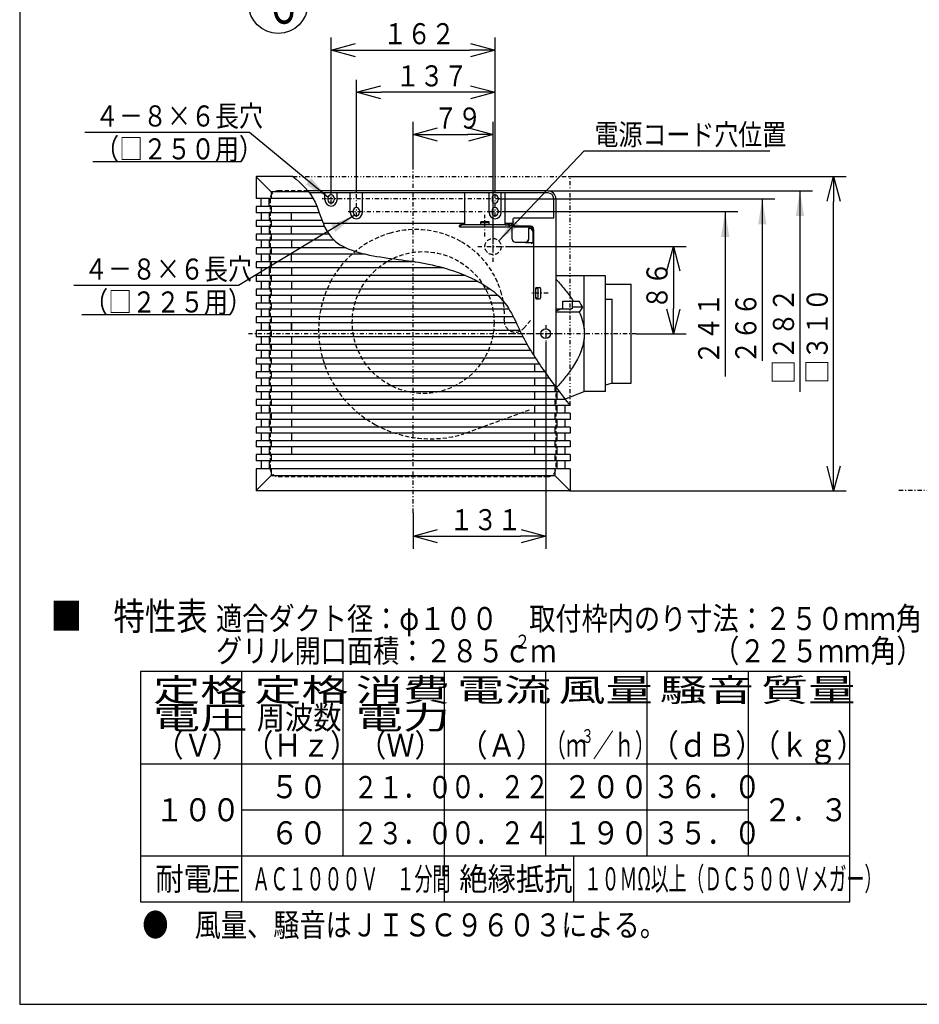
# Model space of a CAD drawing. Extents: x 13 to 287, y 5 to 194.
# Drawn here: x 13 to 120, y 9 to 126 of the extents above; entities that cross this region are included whole.
import ezdxf

# ---------------------------------------------------------------- set-up
doc = ezdxf.new("R2010")
doc.units = 0
for name, pattern in [('DASHDOT', [1, 0.5, -0.25, 0, -0.25]), ('DASHED', [0.75, 0.5, -0.25]), ('DIVIDE', [1.25, 0.5, -0.25, 0, -0.25, 0, -0.25])]:
    doc.linetypes.add(name, pattern=pattern)
doc.layers.get('0').update_dxf_attribs({"linetype": 'CONTINUOUS'})
doc.layers.get('DEFPOINTS').update_dxf_attribs({"linetype": 'CONTINUOUS'})
for name, color, linetype in [('DD0', 4, 'CONTINUOUS'), ('M0', 3, 'CONTINUOUS'), ('M47', 3, 'CONTINUOUS'), ('M48', 3, 'CONTINUOUS')]:
    doc.layers.add(name, color=color, linetype=linetype)
doc.styles.get("Standard").update_dxf_attribs({"font": 'txt', "bigfont": 'BIGFONT'})
doc.dimstyles.new('LEADSTYL', dxfattribs={"dimtxt": 3.5, "dimasz": 3, "dimexe": 0.18, "dimexo": 0.0625, "dimgap": 1, "dimtad": 0, "dimtih": 1, "dimtoh": 1, "dimdec": 4, "dimzin": 0, "dimtxsty": 'STANDARD', "dimblk1": 'OPEN', "dimblk2": 'OPEN', "dimsah": 1, "dimcen": 0.09, "dimazin": 3, "dimtfac": 1, "dimtdec": 4, "dimtofl": 0, "dimtmove": 0, "dimatfit": 3, "dimtolj": 1, "dimtzin": 0})
doc.dimstyles.get("Standard").update_dxf_attribs({"dimtxt": 2.5, "dimasz": 3, "dimexe": 1.5, "dimexo": 0, "dimgap": 0.7, "dimtad": 3, "dimtxsty": 'STANDARD', "dimblk1": 'OPEN', "dimblk2": 'OPEN', "dimsah": 1, "dimcen": 0.09, "dimazin": 3, "dimtfac": 1, "dimtdec": 4, "dimtofl": 0, "dimtmove": 0, "dimatfit": 3, "dimtolj": 1, "dimtzin": 0})

# ---------------------------------------------------------------- blocks, each defined once
blk = doc.blocks.new('_OPEN')
at = {"color": 0}
for p, q in [((0, 0), (-1, 0)), ((-0.965926, 0.25882), (0, 0)), ((0, 0), (-0.965926, -0.25882))]:
    blk.add_line(p, q, dxfattribs=at)
blk = doc.blocks.new('*D14')
at = {"layer": 'DD0'}
for p, q in [((50.425442, 105.240616), (50.425442, 123.628639)), ((69.881645, 105.207039), (69.881645, 123.628639)), ((53.425442, 122.128639), (66.881645, 122.128639))]:
    blk.add_line(p, q, dxfattribs=at)
at = {"layer": 'DEFPOINTS'}
for p in [(69.881645, 122.128639), (50.425442, 105.240616), (69.881645, 105.207039)]:
    blk.add_point(p, dxfattribs=at)
at = {"layer": 'DD0', "xscale": 3, "yscale": 3, "rotation": 180}
blk.add_blockref('_OPEN', (50.425442, 122.128639), dxfattribs=at)
at = {"layer": 'DD0', "xscale": 3, "yscale": 3}
blk.add_blockref('_OPEN', (69.881645, 122.128639), dxfattribs=at)
at = {"layer": 'DD0', "width": 0.833333}
blk.add_text('１６２', height=2.5, dxfattribs=at).set_placement((56.611875, 122.828636))
blk = doc.blocks.new('*D15')
at = {"layer": 'DD0'}
for p, q in [((53.427944, 105.207039), (53.427944, 118.628639)), ((69.881645, 105.207039), (69.881645, 118.628639)), ((66.881645, 117.128639), (56.427944, 117.128639))]:
    blk.add_line(p, q, dxfattribs=at)
at = {"layer": 'DEFPOINTS'}
for p in [(53.427944, 117.128639), (53.427944, 105.207039), (69.881645, 105.207039)]:
    blk.add_point(p, dxfattribs=at)
at = {"layer": 'DD0', "xscale": 3, "yscale": 3, "rotation": 180}
blk.add_blockref('_OPEN', (53.427944, 117.128639), dxfattribs=at)
at = {"layer": 'DD0', "xscale": 3, "yscale": 3}
blk.add_blockref('_OPEN', (69.881645, 117.128639), dxfattribs=at)
at = {"layer": 'DD0', "width": 0.833333}
blk.add_text('１３７', height=2.5, dxfattribs=at).set_placement((58.113126, 117.828636))
blk = doc.blocks.new('*D16')
at = {"layer": 'DD0'}
for p, q in [((75.886642, 87.512367), (75.886642, 63.006901)), ((60.153542, 67.289749), (60.153542, 63.006901)), ((63.153542, 64.506905), (72.886642, 64.506905))]:
    blk.add_line(p, q, dxfattribs=at)
at = {"layer": 'DEFPOINTS'}
for p in [(75.886642, 87.512367), (60.153542, 67.289749), (75.886642, 64.506905)]:
    blk.add_point(p, dxfattribs=at)
at = {"layer": 'DD0', "xscale": 3, "yscale": 3, "rotation": 180}
blk.add_blockref('_OPEN', (60.153542, 64.506905), dxfattribs=at)
at = {"layer": 'DD0', "xscale": 3, "yscale": 3}
blk.add_blockref('_OPEN', (75.886642, 64.506905), dxfattribs=at)
at = {"layer": 'DD0', "width": 0.833333}
blk.add_text('１３１', height=2.5, dxfattribs=at).set_placement((64.47843, 65.206902))
blk = doc.blocks.new('*D17')
at = {"layer": 'DD0'}
for p, q in [((60.153542, 108.133263), (60.153542, 113.628639)), ((69.641632, 99.922638), (69.641632, 113.628639)), ((63.153542, 112.128639), (66.641632, 112.128639))]:
    blk.add_line(p, q, dxfattribs=at)
at = {"layer": 'DEFPOINTS'}
for p in [(69.641632, 112.128639), (60.153542, 108.133263), (69.641632, 99.922638)]:
    blk.add_point(p, dxfattribs=at)
at = {"layer": 'DD0', "xscale": 3, "yscale": 3, "rotation": 180}
blk.add_blockref('_OPEN', (60.153542, 112.128639), dxfattribs=at)
at = {"layer": 'DD0', "xscale": 3, "yscale": 3}
blk.add_blockref('_OPEN', (69.641632, 112.128639), dxfattribs=at)
at = {"layer": 'DD0', "width": 0.833333}
blk.add_text('７９', height=2.5, dxfattribs=at).set_placement((62.605917, 112.828636))
blk = doc.blocks.new('*D18')
at = {"layer": 'DD0'}
for p, q in [((71.460098, 98.841736), (92.535095, 98.841736)), ((91.035095, 95.841736), (91.035095, 91.513138)), ((86.629105, 88.513138), (92.535095, 88.513138))]:
    blk.add_line(p, q, dxfattribs=at)
at = {"layer": 'DEFPOINTS'}
for p in [(71.460098, 98.841736), (86.629105, 88.513138), (91.035095, 88.513138)]:
    blk.add_point(p, dxfattribs=at)
at = {"layer": 'DD0', "xscale": 3, "yscale": 3}
for p, rotation in [((91.035095, 98.841736), 90), ((91.035095, 88.513138), 270)]:
    blk.add_blockref('_OPEN', p, dxfattribs=dict(at, rotation=rotation))
at = {"layer": 'DD0', "width": 0.833333}
blk.add_text('８６', height=2.5, rotation=90.000003, dxfattribs=at).set_placement((90.335098, 91.385771))
blk = doc.blocks.new('*D25')
at = {"layer": 'DD0'}
for p, q in [((78.707527, 107.128639), (111.535095, 107.128639)), ((110.035095, 72.897636), (110.035095, 104.128639)), ((78.708832, 69.897636), (111.535095, 69.897636))]:
    blk.add_line(p, q, dxfattribs=at)
at = {"layer": 'DEFPOINTS'}
for p in [(78.707527, 107.128639), (110.035095, 107.128639), (78.708832, 69.897636)]:
    blk.add_point(p, dxfattribs=at)
at = {"layer": 'DD0', "xscale": 3, "yscale": 3}
for p, rotation in [((110.035095, 107.128639), 90), ((110.035095, 69.897636), 270)]:
    blk.add_blockref('_OPEN', p, dxfattribs=dict(at, rotation=rotation))
at = {"layer": 'DD0', "width": 0.833333}
blk.add_text('□３１０', height=2.5, rotation=90.000003, dxfattribs=at).set_placement((109.335098, 82.596128))
blk = doc.blocks.new('LEAD9')
at = {"layer": 'DD0'}
blk.add_circle((44.156605, 127.61544), 3.5, dxfattribs=at)
at = {"layer": 'DD0', "width": 0.721393}
blk.add_text('６', height=4.69, dxfattribs=at).set_placement((42.464938, 125.27044))
blk = doc.blocks.new('LEAD0')
at = {"layer": 'DD0'}
blk.add_line((70.738457, 102.985184), (98.671791, 102.985184), dxfattribs=at)
at = {"layer": 'DD0', "width": 0.833333}
blk.add_text('２４１', height=2.5, rotation=90.000003, dxfattribs=at).set_placement((96.471794, 84.836622))
at = {"layer": 'DD0'}
blk.add_leader([(97.171791, 102.985184), (97.171791, 83.424858)], dimstyle='LEADSTYL', dxfattribs=at)
blk = doc.blocks.new('LEAD1')
at = {"layer": 'DD0'}
blk.add_line((70.434883, 104.486435), (103.071724, 104.486435), dxfattribs=at)
at = {"layer": 'DD0', "width": 0.833333}
blk.add_text('２６６', height=2.5, rotation=90.000003, dxfattribs=at).set_placement((100.871727, 84.903822))
at = {"layer": 'DD0'}
blk.add_leader([(101.571724, 104.486435), (101.571724, 85.306366)], dimstyle='LEADSTYL', dxfattribs=at)
blk = doc.blocks.new('LEAD2')
at = {"layer": 'DD0'}
blk.add_line((76.126846, 105.447235), (107.535095, 105.447235), dxfattribs=at)
at = {"layer": 'DD0', "width": 0.833333}
blk.add_text('□２８２', height=2.5, rotation=90.000003, dxfattribs=at).set_placement((105.335098, 82.551939))
at = {"layer": 'DD0'}
blk.add_leader([(106.035095, 105.447235), (106.035095, 81.61055)], dimstyle='LEADSTYL', dxfattribs=at)

msp = doc.modelspace()

# ---------------------------------------------------------------- linework, layer by layer
at = {"layer": 'DD0'}
for p, q in [((22.174156, 108.921799), (39.814156, 108.921799)), ((20.868813, 90.771477), (38.508812, 90.771477))]:
    msp.add_line(p, q, dxfattribs=at)
at = {"layer": 'M0', "color": 7}
for p, q in [((13.498761, 194.000239), (13.498761, 9.000239)), ((13.498761, 9.000239), (283.498761, 9.000239))]:
    msp.add_line(p, q, dxfattribs=at)
at = {"layer": 'M47', "color": 114, "linetype": 'DASHDOT'}
for p, q in [((60.153543, 67.289752), (60.153543, 108.133259)), ((50.425443, 103.868635), (50.425443, 105.240617)), ((53.427943, 102.367385), (53.427943, 105.207038)), ((69.881643, 102.367385), (69.881643, 105.207038)), ((70.434883, 104.486438), (49.367857, 104.486438)), ((52.460017, 102.985188), (70.738453, 102.985188)), ((68.680643, 100.025338), (68.680643, 102.617789)), ((68.680643, 100.025338), (68.680643, 102.617789)), ((69.641443, 97.02308), (69.641443, 100.660395)), ((67.822786, 98.841738), (71.4601, 98.841738)), ((76.178543, 93.317138), (74.236723, 93.317138)), ((75.886643, 89.537753), (75.886643, 87.512368)), ((77.427982, 88.513138), (40.435741, 88.513138)), ((86.629108, 88.513138), (70.542745, 88.513138))]:
    msp.add_line(p, q, dxfattribs=at)
at = {"layer": 'M47', "color": 114}
for p, q in [((41.538043, 107.068428), (41.538043, 104.534329)), ((43.339536, 105.326986), (41.595226, 107.071295)), ((45.906458, 107.128478), (41.598093, 107.128478)), ((43.339536, 105.266936), (43.339536, 104.534329)), ((47.779732, 105.326986), (43.399585, 105.326986)), ((76.126843, 105.447238), (47.683298, 105.447238)), ((76.126843, 105.207038), (47.871608, 105.207038)), ((49.704843, 104.366338), (49.704843, 105.207038)), ((51.146043, 104.366338), (51.146043, 105.207038)), ((52.707343, 102.865088), (52.707343, 105.207038)), ((54.148543, 102.865088), (54.148543, 105.207038)), ((66.281422, 101.42875), (66.281422, 105.207038)), ((69.161043, 102.865088), (69.161043, 105.207038)), ((70.602243, 102.865088), (70.602243, 105.207038)), ((71.079864, 101.42875), (71.079864, 105.207038)), ((48.312178, 104.534329), (41.538043, 104.534329)), ((42.138541, 103.573533), (42.138541, 104.534329)), ((43.099337, 103.573533), (43.099337, 104.534329)), ((50.065143, 104.606538), (50.065143, 104.366338)), ((50.785743, 104.606538), (50.785743, 104.366338)), ((69.521343, 104.606538), (69.521343, 104.366338)), ((70.241943, 104.606538), (70.241943, 104.366338)), ((76.847443, 102.204538), (76.847443, 104.486438)), ((77.087643, 104.486438), (77.087643, 94.165169)), ((41.538043, 103.573533), (41.538043, 102.852937)), ((48.759265, 103.573533), (41.538043, 103.573533)), ((49.021777, 102.852937), (41.538043, 102.852937)), ((42.138541, 102.852937), (42.138541, 101.94018)), ((43.099337, 102.852937), (43.099337, 101.94018)), ((43.339536, 103.573533), (43.339536, 102.852937)), ((45.741525, 101.94018), (45.741525, 102.852937)), ((53.067643, 103.105288), (53.067643, 102.865088)), ((53.788243, 103.105288), (53.788243, 102.865088)), ((69.521343, 103.105288), (69.521343, 102.865088)), ((70.241943, 103.105288), (70.241943, 102.865088)), ((41.538043, 101.94018), (41.538043, 101.219584)), ((49.350459, 101.94018), (41.538043, 101.94018)), ((43.339536, 101.94018), (43.339536, 101.219584)), ((49.483076, 101.606816), (66.279326, 101.606816)), ((65.680055, 101.342691), (65.91945, 101.582085)), ((65.91945, 101.582085), (66.258787, 101.586278)), ((65.91945, 101.401923), (65.91945, 101.582085)), ((66.258787, 101.586278), (66.279326, 101.606816)), ((66.258787, 101.586278), (66.258787, 101.406116)), ((69.165653, 101.786272), (68.195633, 101.786272)), ((68.195633, 101.42875), (68.195633, 101.786272)), ((69.165653, 101.666172), (68.195633, 101.666172)), ((69.165653, 101.42875), (69.165653, 101.786272)), ((71.102499, 101.586278), (71.081961, 101.606816)), ((71.081961, 101.606816), (71.983393, 101.606816)), ((71.441837, 101.582085), (71.102499, 101.586278)), ((71.102499, 101.586278), (71.102499, 101.406116)), ((71.681232, 101.342691), (71.441837, 101.582085)), ((71.441837, 101.401923), (71.441837, 101.582085)), ((71.722046, 101.342691), (71.983393, 101.604038)), ((71.983393, 102.084438), (71.983393, 101.363838)), ((76.847443, 102.204538), (72.103493, 102.204538)), ((49.653496, 101.219584), (41.538043, 101.219584)), ((42.138541, 101.219584), (42.138541, 100.306827)), ((43.099337, 101.219584), (43.099337, 100.306827)), ((45.741525, 100.306827), (45.741525, 101.219584)), ((65.91945, 101.401923), (65.680055, 101.162528)), ((65.680055, 101.162528), (65.680055, 101.342691)), ((65.680055, 101.162528), (71.681232, 101.162528)), ((66.258787, 101.406116), (65.91945, 101.401923)), ((66.281422, 101.42875), (66.258787, 101.406116)), ((71.079864, 101.42875), (66.281422, 101.42875)), ((71.079864, 101.42875), (71.102499, 101.406116)), ((71.102499, 101.406116), (71.441837, 101.401923)), ((71.441837, 101.401923), (71.681232, 101.162528)), ((71.681232, 101.162528), (71.681232, 101.342691)), ((71.681232, 101.342691), (71.722046, 101.342691)), ((71.916297, 100.102788), (71.916297, 101.363838)), ((74.092114, 101.243738), (72.103493, 101.243738)), ((72.103493, 101.176642), (74.02224, 101.176642)), ((73.844943, 100.946266), (73.844943, 99.715961)), ((73.875688, 99.715961), (73.875688, 100.915521)), ((74.02224, 101.006316), (73.904993, 101.006316)), ((73.987303, 100.975571), (73.935738, 100.975571)), ((74.347603, 100.615271), (74.347603, 99.324916)), ((74.38254, 100.816342), (74.38254, 100.646016)), ((74.452414, 100.883438), (74.452414, 85.952726)), ((41.538043, 100.306827), (41.538043, 99.586231)), ((50.170752, 100.306827), (41.538043, 100.306827)), ((50.790759, 99.586231), (41.538043, 99.586231)), ((42.138541, 99.586231), (42.138541, 98.673474)), ((43.099337, 99.586231), (43.099337, 98.673474)), ((43.339536, 100.306827), (43.339536, 99.586231)), ((45.741525, 99.586231), (45.741525, 98.673474)), ((69.641634, 99.141988), (69.641634, 99.922638)), ((71.916297, 99.715961), (71.916297, 100.121695)), ((72.276597, 99.355661), (73.484643, 99.355661)), ((73.484643, 99.324916), (74.347603, 99.324916)), ((74.347603, 99.324916), (74.184096, 99.16141)), ((41.538043, 98.673474), (41.538043, 97.952878)), ((52.219751, 98.673474), (41.538043, 98.673474)), ((43.339536, 98.673474), (43.339536, 97.952878)), ((69.641634, 98.241238), (69.641634, 99.021888)), ((54.466496, 97.952878), (41.538043, 97.952878)), ((41.538043, 97.040121), (41.538043, 96.319525)), ((60.388575, 97.040121), (41.538043, 97.040121)), ((42.138541, 97.952878), (42.138541, 97.040121)), ((43.099337, 97.952878), (43.099337, 97.040121)), ((43.339536, 97.040121), (43.339536, 96.319525)), ((45.741525, 97.040121), (45.741525, 97.952878)), ((63.78671, 96.319525), (41.538043, 96.319525)), ((42.138541, 96.319525), (42.138541, 95.406768)), ((43.099337, 96.319525), (43.099337, 95.406768)), ((45.741525, 96.319525), (45.741525, 95.406768)), ((41.538043, 95.406768), (41.538043, 94.686172)), ((66.377331, 95.406768), (41.538043, 95.406768)), ((67.886753, 94.686172), (41.538043, 94.686172)), ((42.138541, 94.686172), (42.138541, 93.773415)), ((43.099337, 94.686172), (43.099337, 93.773415)), ((43.339536, 95.406768), (43.339536, 94.686172)), ((45.741525, 94.686172), (45.741525, 93.773415)), ((77.087643, 95.466831), (77.087643, 82.186196)), ((82.972543, 95.358838), (77.087643, 95.358838)), ((80.437108, 89.079927), (80.437108, 95.358838)), ((82.972543, 81.667438), (82.972543, 95.358838)), ((41.538043, 93.773415), (41.538043, 93.052819)), ((69.352137, 93.773415), (41.538043, 93.773415)), ((43.339536, 93.773415), (43.339536, 93.052819)), ((74.685643, 93.857588), (74.685643, 92.776688)), ((74.805743, 93.977688), (75.166043, 93.977688)), ((74.985893, 92.836738), (74.985893, 93.797538)), ((75.286143, 93.857588), (75.286143, 92.776688)), ((82.972543, 94.398038), (86.035093, 94.398038)), ((86.035093, 82.628238), (86.035093, 94.398038)), ((70.220047, 93.052819), (41.538043, 93.052819)), ((42.138541, 93.052819), (42.138541, 92.140062)), ((43.099337, 93.052819), (43.099337, 92.140062)), ((45.741525, 92.140062), (45.741525, 93.052819)), ((74.805743, 92.656588), (75.166043, 92.656588)), ((77.91185, 92.356338), (79.837628, 92.356338)), ((77.91185, 91.455588), (77.91185, 92.356338)), ((79.069293, 91.508723), (79.069293, 92.356338)), ((82.972543, 92.596538), (83.786834, 92.596538)), ((83.786834, 82.628238), (83.786834, 92.596538)), ((41.538043, 92.140062), (41.538043, 91.419466)), ((71.035198, 92.140062), (41.538043, 92.140062)), ((71.531949, 91.419466), (41.538043, 91.419466)), ((42.138541, 91.419466), (42.138541, 90.506709)), ((43.099337, 91.419466), (43.099337, 90.506709)), ((43.339536, 92.140062), (43.339536, 91.419466)), ((45.741525, 90.506709), (45.741525, 91.419466)), ((77.087643, 91.455588), (78.927599, 91.455588)), ((77.741331, 91.455588), (77.087643, 91.164577)), ((79.873891, 91.074682), (77.087643, 91.074682)), ((79.069293, 91.508723), (78.927599, 91.455588)), ((80.264479, 91.675182), (79.069293, 91.675182)), ((80.264479, 91.675182), (79.871218, 91.074682)), ((41.538043, 90.506709), (41.538043, 89.786113)), ((72.047693, 90.506709), (41.538043, 90.506709)), ((43.339536, 90.506709), (43.339536, 89.786113)), ((72.403757, 89.786113), (41.538043, 89.786113)), ((41.538043, 88.873356), (41.538043, 88.15276)), ((72.834578, 88.873356), (41.538043, 88.873356)), ((42.138541, 89.786113), (42.138541, 88.873356)), ((43.099337, 89.786113), (43.099337, 88.873356)), ((43.339536, 88.873356), (43.339536, 88.15276)), ((45.741525, 89.786113), (45.741525, 88.873356)), ((45.741525, 88.873356), (45.741525, 89.786113)), ((73.189973, 88.15276), (41.538043, 88.15276)), ((42.138541, 88.15276), (42.138541, 87.240003)), ((43.099337, 88.15276), (43.099337, 87.240003)), ((45.741525, 88.15276), (45.741525, 87.240003)), ((80.437108, 81.667438), (80.437108, 87.94635)), ((41.538043, 87.240003), (41.538043, 86.519407)), ((73.68229, 87.240003), (41.538043, 87.240003)), ((74.103043, 86.519407), (41.538043, 86.519407)), ((42.138541, 86.519407), (42.138541, 85.60665)), ((43.099337, 86.519407), (43.099337, 85.60665)), ((43.339536, 87.240003), (43.339536, 86.519407)), ((45.741525, 86.519407), (45.741525, 85.60665)), ((41.538043, 85.60665), (41.538043, 84.886054)), ((74.673253, 85.60665), (41.538043, 85.60665)), ((43.339536, 85.60665), (43.339536, 84.886054)), ((74.565402, 85.774594), (74.565402, 85.60665)), ((75.149762, 84.886054), (41.538043, 84.886054)), ((42.138541, 84.886054), (42.138541, 83.973297)), ((43.099337, 84.886054), (43.099337, 83.973297)), ((45.741525, 84.886054), (45.741525, 83.973297)), ((74.565402, 84.886054), (74.565402, 83.973297)), ((41.538043, 83.973297), (41.538043, 83.252701)), ((75.781545, 83.973297), (41.538043, 83.973297)), ((76.298467, 83.252701), (41.538043, 83.252701)), ((42.138541, 83.252701), (42.138541, 82.339944)), ((43.099337, 83.252701), (43.099337, 82.339944)), ((43.339536, 83.973297), (43.339536, 83.252701)), ((45.741525, 83.252701), (45.741525, 82.339944)), ((74.565402, 83.252701), (74.565402, 82.339944)), ((41.538043, 82.339944), (41.538043, 81.619348)), ((76.972333, 82.339944), (41.538043, 82.339944)), ((43.339536, 82.339944), (43.339536, 81.619348)), ((76.967392, 82.339944), (76.967392, 81.619348)), ((83.786834, 82.628238), (82.972543, 82.395583)), ((83.786834, 82.628238), (86.035093, 82.628238)), ((77.516466, 81.619348), (41.538043, 81.619348)), ((41.538043, 80.706591), (41.538043, 79.985995)), ((78.216186, 80.706591), (41.538043, 80.706591)), ((42.138541, 81.619348), (42.138541, 80.706591)), ((43.099337, 81.619348), (43.099337, 80.706591)), ((43.339536, 80.706591), (43.339536, 79.985995)), ((45.741525, 81.619348), (45.741525, 80.706591)), ((74.565402, 81.619348), (74.565402, 80.706591)), ((76.967392, 80.706591), (76.967392, 79.985995)), ((77.207591, 81.619348), (77.207591, 80.706591)), ((78.133363, 80.736137), (80.437108, 81.667438)), ((82.972543, 81.667438), (80.437108, 81.667438)), ((78.768884, 79.985995), (41.538043, 79.985995)), ((42.138541, 79.985995), (42.138541, 79.073238)), ((43.099337, 79.985995), (43.099337, 79.073238)), ((45.741525, 79.985995), (45.741525, 79.073238)), ((74.565402, 79.985995), (74.565402, 79.073238)), ((77.207591, 79.985995), (77.207591, 79.073238)), ((78.168386, 79.985995), (78.168386, 79.073238)), ((41.538043, 79.073238), (41.538043, 78.352642)), ((78.768884, 79.073238), (41.538043, 79.073238)), ((78.768884, 78.352642), (41.538043, 78.352642)), ((42.138541, 78.352642), (42.138541, 77.439885)), ((43.099337, 78.352642), (43.099337, 77.439885)), ((43.339536, 79.073238), (43.339536, 78.352642)), ((45.741525, 78.352642), (45.741525, 77.439885)), ((74.565402, 78.352642), (74.565402, 77.439885)), ((76.967392, 79.073238), (76.967392, 78.352642)), ((77.207591, 78.352642), (77.207591, 77.439885)), ((78.168386, 78.352642), (78.168386, 77.439885)), ((78.768884, 79.073238), (78.768884, 78.352642)), ((41.538043, 77.439885), (41.538043, 76.719289)), ((78.768884, 77.439885), (41.538043, 77.439885)), ((43.339536, 77.439885), (43.339536, 76.719289)), ((76.967392, 77.439885), (76.967392, 76.719289)), ((78.768884, 77.439885), (78.768884, 76.719289)), ((78.768884, 76.719289), (41.538043, 76.719289)), ((42.138541, 76.719289), (42.138541, 75.806532)), ((43.099337, 76.719289), (43.099337, 75.806532)), ((45.741525, 76.719289), (45.741525, 75.806532)), ((74.565402, 76.719289), (74.565402, 75.806532)), ((77.207591, 76.719289), (77.207591, 75.806532)), ((78.168386, 76.719289), (78.168386, 75.806532)), ((41.538043, 75.806532), (41.538043, 75.085936)), ((78.768884, 75.806532), (41.538043, 75.806532)), ((78.768884, 75.085936), (41.538043, 75.085936)), ((42.138541, 75.085936), (42.138541, 74.173179)), ((43.099337, 75.085936), (43.099337, 74.173179)), ((43.339536, 75.806532), (43.339536, 75.085936)), ((45.741525, 75.085936), (45.741525, 74.173179)), ((74.565402, 75.085936), (74.565402, 74.173179)), ((76.967392, 75.806532), (76.967392, 75.085936)), ((77.207591, 75.085936), (77.207591, 74.173179)), ((78.168386, 75.085936), (78.168386, 74.173179)), ((78.768884, 75.806532), (78.768884, 75.085936)), ((41.538043, 74.173179), (41.538043, 73.452583)), ((78.768884, 74.173179), (41.538043, 74.173179)), ((43.339536, 74.173179), (43.339536, 73.452583)), ((76.967392, 74.173179), (76.967392, 73.452583)), ((78.768884, 74.173179), (78.768884, 73.452583)), ((78.768884, 73.452583), (41.538043, 73.452583)), ((41.538043, 72.491787), (41.538043, 69.957688)), ((78.768884, 72.491787), (41.538043, 72.491787)), ((42.138541, 73.452583), (42.138541, 72.491787)), ((43.099337, 73.452583), (43.099337, 72.491787)), ((43.339536, 72.491787), (43.339536, 71.75918)), ((76.967392, 72.491787), (76.967392, 71.75918)), ((77.207591, 73.452583), (77.207591, 72.491787)), ((78.168386, 73.452583), (78.168386, 72.491787)), ((78.768884, 72.491787), (78.768884, 69.957688)), ((43.339536, 71.69913), (41.595226, 69.954821)), ((43.399585, 71.69913), (76.907342, 71.69913)), ((76.967392, 71.69913), (78.711701, 69.954821)), ((78.708834, 69.897638), (41.598093, 69.897638))]:
    msp.add_line(p, q, dxfattribs=at)
at = {"layer": 'M47', "color": 114, "linetype": 'DIVIDE'}
for p, q in [((45.906263, 107.128637), (78.707529, 107.128637)), ((78.769043, 80.002987), (78.769043, 107.068428))]:
    msp.add_line(p, q, dxfattribs=at)
at = {"layer": 'M47', "color": 114, "linetype": 'DASHED'}
for p, q in [((47.683298, 105.447238), (44.180243, 105.447238)), ((43.219443, 104.486438), (43.219443, 72.539838)), ((73.294063, 89.155319), (74.082348, 90.078282)), ((77.087643, 82.186196), (77.087643, 72.539838)), ((73.931499, 79.445588), (66.164615, 76.618673)), ((44.180243, 71.579038), (76.126843, 71.579038))]:
    msp.add_line(p, q, dxfattribs=at)
at = {"layer": 'M47', "color": 154}
for p, q in [((111.943682, 48.454301), (27.815506, 48.454301)), ((27.815506, 48.454301), (27.815506, 21.139958)), ((39.833817, 21.139958), (39.833817, 48.454301)), ((51.852127, 26.602826), (51.852127, 48.454301)), ((63.870438, 21.139958), (63.870438, 48.454301)), ((75.888749, 26.602826), (75.888749, 48.454301)), ((87.90706, 26.602826), (87.90706, 48.454301)), ((99.925371, 26.602826), (99.925371, 48.454301)), ((111.943682, 21.139958), (111.943682, 48.454301)), ((27.815506, 37.528564), (111.943682, 37.528564)), ((39.833817, 32.065695), (99.925371, 32.065695)), ((27.815506, 26.602826), (111.943682, 26.602826)), ((79.16647, 26.602826), (79.16647, 21.139958)), ((27.815506, 21.139958), (111.943682, 21.139958))]:
    msp.add_line(p, q, dxfattribs=at)
at = {"layer": 'M47', "color": 114, "linetype": 'DASHED'}
for centre, radius in [((69.641443, 98.841738), 0.9608), ((61.354543, 89.834238), 8.407)]:
    msp.add_circle(centre, radius, dxfattribs=at)
at = {"layer": 'M47', "color": 114}
msp.add_circle((75.886643, 88.513138), 0.56447, dxfattribs=at)
for centre, radius, start, end in [((41.598093, 107.068428), 0.06005, 90, 180), ((78.708993, 107.068428), 0.06005, 0, 90), ((43.399585, 105.266936), 0.06005, 90, 180), ((76.126843, 104.486438), 0.9608, 0, 90), ((76.126843, 104.486438), 0.7206, 0, 90), ((50.425443, 104.366338), 0.7206, 180, 360), ((50.425443, 104.606538), 0.3603, 0, 180), ((50.425443, 104.366338), 0.3603, 180, 360), ((69.881643, 104.606538), 0.3603, 0, 180), ((69.881643, 104.366338), 0.3603, -180, 0), ((53.427943, 102.865088), 0.7206, -180, 0), ((53.427943, 103.105288), 0.3603, 0, 180), ((53.427943, 102.865088), 0.3603, -180, 0), ((69.881643, 102.865088), 0.7206, -180, 0), ((69.881643, 103.105288), 0.3603, 0, 180), ((69.881643, 102.865088), 0.3603, -180, 0), ((72.103493, 102.084438), 0.1201, 90, 180), ((72.103493, 101.363838), 0.187196, 180, 270), ((72.103493, 101.363838), 0.1201, 180, 270), ((73.904993, 100.946266), 0.06005, 90, 180), ((73.935738, 100.915521), 0.06005, 90, 180), ((73.987303, 100.615271), 0.3603, 0, 90), ((74.02224, 100.816342), 0.3603, 0, 90), ((74.02224, 100.646016), 0.3603, 0, 90), ((74.092114, 100.883438), 0.3603, 0, 90), ((72.276597, 99.715961), 0.3603, 180, 270), ((73.484643, 99.715961), 0.391045, 270, 360), ((73.484643, 99.715961), 0.3603, 270, 360), ((74.805743, 93.857588), 0.1201, 90, 180), ((74.865793, 93.797538), 0.1201, 0, 180), ((75.166043, 93.857588), 0.1201, 0, 90), ((74.805743, 92.776688), 0.1201, 180, 270), ((74.865793, 92.836738), 0.1201, -180, 0), ((75.166043, 92.776688), 0.1201, -90, 0), ((43.399585, 71.75918), 0.06005, 180, 270), ((76.907342, 71.75918), 0.06005, -90, 0), ((41.598093, 69.957688), 0.06005, 180, 270), ((78.708834, 69.957688), 0.06005, -90, 0)]:
    msp.add_arc(centre, radius, start, end, dxfattribs=at)
at = {"layer": 'M47', "color": 114, "linetype": 'DASHED'}
for centre, radius, start, end in [((44.180243, 104.486438), 0.9608, 90, 180), ((60.641844, 89.277504), 11.60166, 105.748262, 151.017422), ((60.457851, 89.949367), 10.90508, 60.469788, 105.775923), ((60.8063, 90.552562), 10.2085, 15.153315, 60.502793), ((61.248875, 88.935806), 12.29824, 150.995183, 196.232416), ((61.492266, 90.730367), 9.49991, 356.200469, 375.199693), ((72.289491, 90.013305), 1.3211, 176.200469, 319.5), ((61.918754, 89.126854), 12.99482, 196.215568, 241.424959), ((62.251335, 89.738912), 13.6914, 241.42782, 286.607891), ((44.180243, 72.539838), 0.9608, 180, 270), ((76.126843, 72.539838), 0.9608, 270, 360)]:
    msp.add_arc(centre, radius, start, end, dxfattribs=at)
at = {"layer": 'M47', "color": 114, "extrusion": (0, 0, -1)}
for points, knots in [([(45.906263, 107.128637), (46.907739, 106.307891), (47.895803, 105.467068), (48.534735, 104.103599), (49.199191, 102.685663), (49.486064, 100.70249), (50.90847, 99.481063), (52.330877, 98.259635), (54.888815, 97.799951), (57.155141, 97.482128), (59.421468, 97.164305), (61.396184, 96.988343), (63.651679, 96.357727), (65.907174, 95.727111), (68.443447, 94.64184), (70.023283, 93.234392), (71.60312, 91.826943), (72.226523, 90.097318), (73.021686, 88.486922), (73.816849, 86.876526), (74.783772, 85.385359), (75.770221, 83.989318), (76.75667, 82.593278), (77.762646, 81.292363), (78.768623, 79.991449)], [0, 0, 0, 0, 1, 1, 1, 2, 2, 2, 3, 3, 3, 4, 4, 4, 5, 5, 5, 6, 6, 6, 7, 7, 7, 8, 8, 8, 8]), ([(77.087643, 95.01057), (77.118296, 94.976468), (77.148949, 94.942223), (77.179603, 94.907828), (77.336377, 94.731918), (77.493153, 94.552075), (77.64992, 94.36732), (77.806687, 94.182564), (77.963444, 93.992896), (78.120238, 93.796173), (78.277031, 93.599449), (78.43386, 93.39567), (78.590555, 93.183159), (78.74725, 92.970648), (78.90381, 92.749406), (79.060872, 92.509058), (79.093607, 92.458966), (79.126363, 92.408044), (79.159119, 92.356338)], [0, 0, 0, 0, 1, 1, 1, 2, 2, 2, 3, 3, 3, 4, 4, 4, 5, 5, 5, 6, 6, 6, 6]), ([(80.264479, 91.675182), (80.176822, 91.824719), (80.089165, 91.970584), (80.001507, 92.108122), (79.946881, 92.193833), (79.892254, 92.27631), (79.837628, 92.356338)], [0, 0, 0, 0, 1, 1, 1, 2, 2, 2, 2]), ([(79.871218, 91.074682), (79.914247, 90.978602), (79.957616, 90.875523), (80.001507, 90.76321), (80.229627, 90.179473), (80.471825, 89.346305), (80.471825, 88.513138), (80.471824, 87.67997), (80.229628, 86.846802), (80.001507, 86.263065), (79.840696, 85.851564), (79.68688, 85.564016), (79.53119, 85.290516), (79.375499, 85.017017), (79.217935, 84.757565), (79.060872, 84.517217), (78.90381, 84.27687), (78.74725, 84.055627), (78.590555, 83.843116), (78.43386, 83.630605), (78.277031, 83.426826), (78.120238, 83.230103), (77.963444, 83.033379), (77.806687, 82.843711), (77.64992, 82.658956), (77.493153, 82.4742), (77.336377, 82.294357), (77.179603, 82.118447), (77.161327, 82.09794), (77.143051, 82.077487), (77.124775, 82.057086)], [0, 0, 0, 0, 1, 1, 1, 2, 2, 2, 3, 3, 3, 4, 4, 4, 5, 5, 5, 6, 6, 6, 7, 7, 7, 8, 8, 8, 9, 9, 9, 10, 10, 10, 10])]:
    msp.add_open_spline(points, degree=3, knots=knots, dxfattribs=at)
at = {"layer": 'M48', "color": 2, "linetype": 'DASHDOT'}
msp.add_line((117.780247, 69.966142), (156.498604, 69.966142), dxfattribs=at)

# ---------------------------------------------------------------- block references
at = {"layer": 'DD0'}
for name in ['LEAD9', 'LEAD2', 'LEAD1', 'LEAD0']:
    msp.add_blockref(name, (0, 0), dxfattribs=at)

# ---------------------------------------------------------------- texts
at = {"layer": 'DD0', "width": 0.833333}
for s, p in [('４－８×６長穴', (22.45249, 113.0718)), ('電源コード穴位置', (81.668775, 110.872169)), ('（□２５０用）', (22.45249, 109.171799)), ('４－８×６長穴', (21.147146, 94.921478)), ('（□２２５用）', (21.147146, 91.021477))]:
    msp.add_text(s, height=2.5, dxfattribs=at).set_placement(p)
at = {"layer": 'M47', "color": 154}
for s, height, width, p in [('■\u3000特性表', 3.277721, 0.833333, (17.162907, 53.370883)), ('適合ダクト径：φ１００', 2.731434, 0.833333, (36.783721, 53.370883)), ('取付枠内のり寸法：２５０ｍｍ角', 2.731434, 0.833333, (73.931221, 53.370883)), ('グリル開口面積：２８５ｃｍ', 2.731434, 0.833333, (36.783721, 49.546875)), ('２', 1.63886, 0.833333, (72.201319, 51.185736)), ('（２２５ｍｍ角）', 2.731434, 0.833333, (95.752227, 49.546875)), ('定格', 2.731434, 1.5, (29.317795, 44.903436)), ('定格', 2.731434, 1.5, (41.336107, 44.903436)), ('消費', 2.731434, 1.5, (53.354412, 44.903436)), ('電流', 2.731434, 1.5, (65.372732, 44.903436)), ('風量', 2.731434, 1.5, (77.391041, 44.903436)), ('騒音', 2.731434, 1.5, (89.409346, 44.903436)), ('質量', 2.731434, 1.5, (101.427659, 44.903436)), ('電圧', 2.731434, 1.5, (29.317795, 41.625715)), ('周波数', 2.731434, 0.9, (41.609253, 41.625715)), ('電力', 2.731434, 1.5, (53.354412, 41.625715)), ('（Ｖ）', 2.731434, 0.9, (29.59094, 38.347995)), ('（Ｈｚ）', 2.731434, 0.9, (40.243533, 38.347995)), ('（Ｗ）', 2.731434, 0.9, (53.627558, 38.347995)), ('（Ａ）', 2.731434, 0.9, (65.64587, 38.347995)), ('（ｍ', 2.731434, 0.666667, (75.797702, 38.347995)), ('３', 1.63886, 0.666667, (80.095158, 39.986855)), ('／ｈ）', 2.731434, 0.666667, (81.479083, 38.347995)), ('（ｄＢ）', 2.731434, 0.9, (88.316776, 38.347995)), ('（ｋｇ）', 2.731434, 0.9, (100.335085, 38.347995)), ('５０', 2.731434, 0.9, (43.248108, 33.431414)), ('０．２２', 2.731434, 0.787788, (64.596048, 33.431412)), ('２００', 2.731434, 0.9, (77.981945, 33.431412)), ('３６．０', 2.731434, 0.861071, (88.568611, 33.431412)), ('２１．０', 2.6422, 0.814394, (53.07564, 33.431412)), ('１００', 2.731434, 0.9, (29.59094, 30.69998)), ('２．３', 2.731434, 0.9, (101.700804, 30.69998)), ('６０', 2.731434, 0.9, (43.248108, 27.968541)), ('２３．０', 2.6422, 0.814394, (53.07564, 27.968541)), ('０．２４', 2.731434, 0.787788, (64.596048, 27.968541)), ('１９０', 2.731434, 0.9, (77.981945, 27.968541)), ('３５．０', 2.731434, 0.861071, (88.568611, 27.968541)), ('１０ＭΩ以上（ＤＣ５００Ｖメガー）', 2.731434, 0.566667, (80.413824, 22.505677)), ('耐電圧', 2.731434, 0.9, (29.59094, 22.505677)), ('ＡＣ１０００Ｖ\u3000１分間', 2.731434, 0.573549, (41.08305, 22.505677)), ('絶縁抵抗', 2.731434, 0.9, (65.64587, 22.505677)), ('●\u3000風量、騒音はＪＩＳＣ９６０３による。', 2.731434, 0.833333, (28.043126, 17.042805))]:
    msp.add_text(s, height=height, dxfattribs=dict(at, width=width)).set_placement(p)

# ---------------------------------------------------------------- dimensions: what is measured, and where the dimension line sits
at = {"layer": 'DD0'}
for base, p1, p2, picture, middle in [((69.881645, 122.128639), (50.425442, 105.240616), (69.881645, 105.207039), '*D14', (60.153543, 122.128639)), ((53.427944, 117.128639), (69.881645, 105.207039), (53.427944, 105.207039), '*D15', (61.654795, 117.128639)), ((69.641632, 112.128639), (60.153542, 108.133263), (69.641632, 99.922638), '*D17', (64.897587, 112.128639)), ((75.886642, 64.506905), (60.153542, 67.289749), (75.886642, 87.512367), '*D16', (68.020092, 64.506905))]:
    dim = msp.add_linear_dim(base=base, p1=p1, p2=p2, dimstyle='STANDARD', dxfattribs=at)
    dim.commit()
    dim.dimension.update_dxf_attribs({"geometry": picture, "text_midpoint": middle})
for base, p1, p2, picture, middle in [((110.035095, 107.128639), (78.708832, 69.897636), (78.707527, 107.128639), '*D25', (110.035095, 88.513138)), ((91.035095, 88.513138), (71.460098, 98.841736), (86.629105, 88.513138), '*D18', (91.035095, 93.677437))]:
    dim = msp.add_linear_dim(base=base, p1=p1, p2=p2, angle=90, dimstyle='STANDARD', dxfattribs=at)
    dim.commit()
    dim.dimension.update_dxf_attribs({"geometry": picture, "text_midpoint": middle})

# ---------------------------------------------------------------- leaders
for points in [[(50.067287, 104.645767), (40.744156, 112.371803), (21.244156, 112.371803)], [(70.31868, 99.52327), (80.460442, 110.172173), (102.460442, 110.172173)], [(53.257294, 102.547768), (39.438812, 94.221481), (19.938812, 94.221481)]]:
    msp.add_leader(points, dimstyle='LEADSTYL', dxfattribs=at)

doc.saveas('drawing.dxf')
